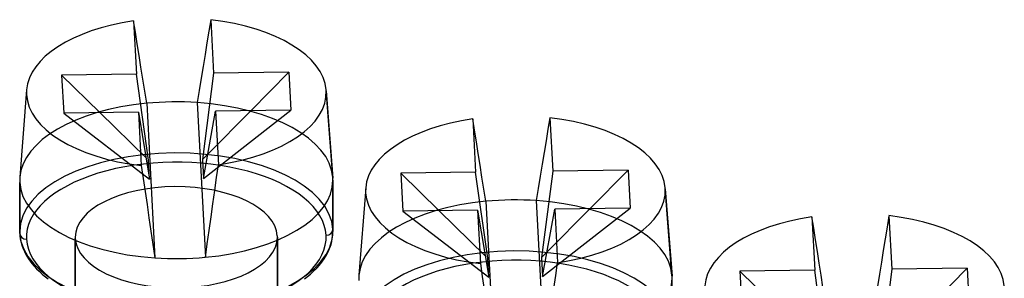
# Model space of a CAD drawing. Units: millimetres. Extents: x -114 to 292, y -112 to 59.
# Drawn here: x 5 to 25, y 9 to 14 of the extents above; entities that cross this region are included whole.
import ezdxf

# ---------------------------------------------------------------- set-up
doc = ezdxf.new("R2010")
doc.units = ezdxf.units.MM
doc.layers.add('MAIN-1', color=7, linetype='Continuous')
doc.layers.add('MAIN-2', color=7, linetype='Continuous')

msp = doc.modelspace()

# ---------------------------------------------------------------- linework, layer by layer
at = {"layer": 'MAIN-1'}
for p, q in [((9.173, 13.855), (9.136, 13.628)), ((9.173, 13.855), (9.229, 12.796)), ((7.683, 13.608), (7.647, 13.833)), ((7.647, 13.833), (7.703, 12.776)), ((7.719, 13.38), (7.683, 13.608)), ((9.136, 13.628), (9.098, 13.399)), ((7.755, 13.149), (7.719, 13.38)), ((9.098, 13.399), (9.06, 13.167)), ((7.792, 12.916), (7.755, 13.149)), ((9.06, 13.167), (9.022, 12.933)), ((7.829, 12.68), (7.792, 12.916)), ((9.022, 12.933), (8.983, 12.696)), ((7.703, 12.776), (6.222, 12.757)), ((6.98, 12.017), (6.222, 12.757)), ((6.222, 12.757), (6.262, 12.007)), ((7.943, 11.076), (7.703, 12.776)), ((7.867, 12.442), (7.829, 12.68)), ((8.983, 12.696), (8.944, 12.457)), ((9.229, 12.796), (9.008, 11.09)), ((10.721, 12.816), (9.229, 12.796)), ((10.721, 12.816), (9.966, 12.056)), ((10.721, 12.816), (10.76, 12.066)), ((5.528, 12.469), (5.394, 10.739)), ((7.905, 12.202), (7.867, 12.442)), ((8.944, 12.457), (8.905, 12.216)), ((11.589, 10.739), (11.455, 12.469)), ((11.456, 12.451), (11.59, 10.72)), ((7.905, 12.202), (8.066, 9.144)), ((8.905, 12.216), (9.066, 9.156)), ((7.742, 12.027), (6.262, 12.007)), ((7.742, 12.027), (7.798, 10.97)), ((7.742, 12.027), (7.962, 10.702)), ((9.028, 10.716), (9.268, 12.047)), ((10.76, 12.066), (9.268, 12.047)), ((9.268, 12.047), (9.324, 10.988)), ((14.394, 11.67), (14.359, 11.896)), ((14.359, 11.896), (14.414, 10.839)), ((15.884, 11.917), (15.847, 11.691)), ((15.884, 11.917), (15.94, 10.859)), ((14.43, 11.442), (14.394, 11.67)), ((15.847, 11.691), (15.81, 11.462)), ((14.467, 11.211), (14.43, 11.442)), ((15.81, 11.462), (15.772, 11.23)), ((9.115, 11.198), (9.008, 11.09)), ((14.504, 10.978), (14.467, 11.211)), ((15.772, 11.23), (15.733, 10.996)), ((7.798, 10.97), (7.835, 10.715)), ((7.962, 10.702), (7.943, 11.076)), ((9.008, 11.09), (9.028, 10.716)), ((9.288, 10.733), (9.324, 10.988)), ((14.541, 10.743), (14.504, 10.978)), ((15.733, 10.996), (15.695, 10.759)), ((9.252, 10.476), (9.288, 10.733)), ((14.414, 10.839), (12.934, 10.819)), ((13.692, 10.079), (12.934, 10.819)), ((12.934, 10.819), (12.974, 10.07)), ((14.654, 9.139), (14.414, 10.839)), ((14.579, 10.504), (14.541, 10.743)), ((15.695, 10.759), (15.656, 10.52)), ((15.94, 10.859), (15.72, 9.153)), ((17.433, 10.879), (15.94, 10.859)), ((17.433, 10.879), (16.678, 10.118)), ((17.433, 10.879), (17.472, 10.129)), ((5.391, 10.68), (5.391, 9.67)), ((5.392, 9.629), (5.392, 10.639)), ((7.835, 10.715), (7.873, 10.459)), ((11.591, 10.68), (11.591, 9.67)), ((12.239, 10.531), (12.105, 8.802)), ((18.301, 8.802), (18.167, 10.531)), ((7.873, 10.459), (7.911, 10.2)), ((9.215, 10.216), (9.252, 10.476)), ((14.617, 10.264), (14.579, 10.504)), ((15.656, 10.52), (15.616, 10.278)), ((18.168, 10.513), (18.302, 8.783)), ((7.911, 10.2), (7.949, 9.939)), ((9.179, 9.954), (9.215, 10.216)), ((14.617, 10.264), (14.778, 7.207)), ((15.616, 10.278), (15.777, 7.219)), ((7.949, 9.939), (7.988, 9.676)), ((9.141, 9.69), (9.179, 9.954)), ((14.454, 10.089), (12.974, 10.07)), ((14.454, 10.089), (14.509, 9.032)), ((14.454, 10.089), (14.674, 8.764)), ((15.74, 8.778), (15.98, 10.109)), ((17.472, 10.129), (15.98, 10.109)), ((15.98, 10.109), (16.036, 9.051)), ((21.106, 9.733), (21.07, 9.958)), ((21.07, 9.958), (21.126, 8.901)), ((22.596, 9.98), (22.559, 9.753)), ((22.596, 9.98), (22.652, 8.921)), ((22.559, 9.753), (22.521, 9.524)), ((5.391, 9.67), (5.391, 9.662)), ((5.391, 9.662), (5.391, 9.654)), ((5.391, 9.654), (5.392, 9.647)), ((5.392, 9.647), (5.392, 9.639)), ((5.392, 9.639), (5.392, 9.631)), ((5.392, 9.631), (5.393, 9.624)), ((5.393, 9.624), (5.397, 9.574)), ((5.397, 9.574), (5.403, 9.525)), ((7.988, 9.676), (8.027, 9.411)), ((9.104, 9.424), (9.141, 9.69)), ((11.579, 9.525), (11.588, 9.597)), ((11.588, 9.597), (11.591, 9.67)), ((21.142, 9.505), (21.106, 9.733)), ((5.403, 9.525), (5.419, 9.45)), ((5.419, 9.45), (5.442, 9.375)), ((5.442, 9.375), (5.461, 9.323)), ((8.027, 9.411), (8.066, 9.144)), ((9.066, 9.156), (9.104, 9.424)), ((11.51, 9.295), (11.541, 9.375)), ((11.541, 9.375), (11.553, 9.412)), ((11.553, 9.412), (11.568, 9.469)), ((11.568, 9.469), (11.579, 9.525)), ((21.179, 9.274), (21.142, 9.505)), ((22.521, 9.524), (22.483, 9.292)), ((5.461, 9.323), (5.485, 9.269)), ((5.485, 9.269), (5.513, 9.214)), ((5.513, 9.214), (5.566, 9.126)), ((11.416, 9.125), (11.47, 9.214)), ((11.47, 9.214), (11.51, 9.295)), ((15.827, 9.261), (15.72, 9.153)), ((21.216, 9.041), (21.179, 9.274)), ((22.483, 9.292), (22.445, 9.058)), ((5.566, 9.126), (5.632, 9.036)), ((5.632, 9.036), (5.676, 8.984)), ((5.676, 8.984), (5.724, 8.932)), ((11.277, 8.951), (11.35, 9.036)), ((11.35, 9.036), (11.416, 9.125)), ((14.509, 9.032), (14.547, 8.778)), ((14.674, 8.764), (14.654, 9.139)), ((15.72, 9.153), (15.74, 8.778)), ((16, 8.795), (16.036, 9.051)), ((21.253, 8.805), (21.216, 9.041)), ((22.445, 9.058), (22.406, 8.821)), ((5.724, 8.932), (5.777, 8.88)), ((5.777, 8.88), (5.836, 8.826)), ((5.836, 8.826), (5.878, 8.791)), ((5.878, 8.791), (5.952, 8.734)), ((11.026, 8.73), (11.147, 8.826)), ((11.147, 8.826), (11.189, 8.864)), ((11.189, 8.864), (11.277, 8.951)), ((14.547, 8.778), (14.584, 8.521)), ((15.964, 8.538), (16, 8.795)), ((21.126, 8.901), (19.646, 8.882)), ((20.404, 8.142), (19.646, 8.882)), ((19.646, 8.882), (19.685, 8.132)), ((21.366, 7.201), (21.126, 8.901)), ((21.29, 8.567), (21.253, 8.805)), ((22.406, 8.821), (22.367, 8.582)), ((22.652, 8.921), (22.432, 7.215)), ((24.144, 8.941), (22.652, 8.921)), ((24.144, 8.941), (23.39, 8.181)), ((24.144, 8.941), (24.184, 8.191))]:
    msp.add_line(p, q, dxfattribs=at)
for centre, major_axis, ratio, start_param, end_param in [((8.491, 12.412), (2.966, 0), 0.5, 0.038676, 1.33898), ((8.491, 12.412), (2.966, 0), 0.5, 1.859532, 3.102813), ((8.491, 12.412), (2.966, 0), 0.5, 3.102813, 3.167942), ((8.491, 12.412), (2.966, 0), 0.5, -3.115244, -1.806834), ((8.491, 12.412), (2.966, 0), 0.5, -1.286282, 0.026349), ((8.491, 12.412), (2.966, 0), 0.5, 0.026349, 0.038676), ((8.491, 10.68), (3.1, 0), 0.5, 1.437124, 1.761121), ((15.203, 10.474), (2.966, 0), 0.5, 1.859532, 3.102813), ((15.203, 10.474), (2.966, 0), 0.5, 0.038676, 1.33898), ((8.491, 10.68), (3.1, 0), 0.5, 3.102813, 3.141591), ((8.491, 10.68), (3.1, 0), 0.5, 0.026349, 0.038676), ((8.491, 10.68), (3.1, 0), 0.5, 0, 0.026349), ((8.491, 10.68), (3.1, 0), 0.5, 3.141591, 3.167942), ((8.491, 10.68), (3.1, 0), 0.5, -3.115244, -1.708423), ((8.491, 10.68), (3.1, 0), 0.5, -1.384427, 0), ((15.203, 10.474), (2.966, 0), 0.5, 3.102813, 3.167942), ((15.203, 10.474), (2.966, 0), 0.5, 0.026349, 0.038676), ((15.203, 10.474), (2.966, 0), 0.5, -3.115244, -1.806834), ((15.203, 10.474), (2.966, 0), 0.5, -1.286282, 0.026349), ((15.203, 8.742), (3.1, 0), 0.5, 1.437124, 1.761121), ((21.915, 8.537), (2.966, 0), 0.5, 1.859532, 3.102813), ((21.915, 8.537), (2.966, 0), 0.5, 0.038676, 1.33898), ((8.491, 9.67), (3.1, 0), 0.5, 3.141485, 3.167942), ((8.491, 9.67), (3.1, 0), 0.5, -3.115244, -0.000108), ((5.526, 9.631), (0.134, 0.007), 0.865725, 3.095992, 3.141713), ((8.491, 10.68), (3.1, 0), 0.5, -1.708423, -1.384427), ((15.203, 8.742), (3.1, 0), 0.5, 3.102813, 3.141591), ((15.203, 8.742), (3.1, 0), 0.5, 0.026349, 0.038676), ((15.203, 8.742), (3.1, 0), 0.5, 0, 0.026349), ((15.203, 8.742), (3.1, 0), 0.5, 3.141591, 3.167942), ((15.203, 8.742), (3.1, 0), 0.5, -1.384427, 0)]:
    msp.add_ellipse(centre, major_axis=major_axis, ratio=ratio, start_param=start_param, end_param=end_param, dxfattribs=at)
at = {"layer": 'MAIN-2'}
for p, q in [((6.262, 12.007), (7.962, 10.702)), ((7.892, 11.126), (6.98, 12.017)), ((9.028, 10.716), (10.76, 12.066)), ((9.966, 12.056), (9.115, 11.198)), ((11.59, 9.711), (11.59, 10.72)), ((12.974, 10.07), (14.674, 8.764)), ((14.604, 9.189), (13.692, 10.079)), ((15.74, 8.778), (17.472, 10.129)), ((16.678, 10.118), (15.827, 9.261)), ((6.491, 9.554), (6.491, 8.428)), ((10.491, -0.942), (10.491, 9.58)), ((10.491, 9.554), (10.491, 8.428)), ((6.492, 8.428), (6.492, 9.527)), ((18.302, 7.773), (18.302, 8.783))]:
    msp.add_line(p, q, dxfattribs=at)
for centre, major_axis, ratio, start_param, end_param in [((8.491, 10.68), (3.1, 0), 0.5, 1.761121, 3.102813), ((8.491, 10.68), (3.1, 0), 0.5, 0.038676, 1.437124), ((8.491, 9.67), (3.1, 0), 0.5, 0.026349, 3.141485), ((8.491, 9.554), (2.966, 0), 0.5, 0.026349, 3.167942), ((8.491, 9.554), (2, 0), 0.5, 0.026349, 3.141485), ((15.203, 8.742), (3.1, 0), 0.5, 1.761121, 3.102813), ((15.203, 8.742), (3.1, 0), 0.5, 0.038676, 1.437124), ((5.526, 9.631), (0.134, 0.007), 0.865725, -3.141472, -1.616397), ((8.491, 9.554), (2.966, 0), 0.5, -3.115244, 0.026349), ((8.491, 9.554), (2, 0), 0.5, 3.141485, 3.167942), ((8.491, 9.554), (2, 0), 0.5, -3.115244, -0.000108), ((8.491, 9.554), (2, 0), 0.5, -0.000108, 0.026349), ((11.456, 9.709), (-0.134, -0.007), 0.865725, 1.525196, 3.095992), ((8.491, 9.67), (3.1, 0), 0.5, -0.000108, 0.026349), ((15.203, 7.732), (3.1, 0), 0.5, 0.026349, 3.141485), ((15.203, 7.616), (2.966, 0), 0.5, 0.026349, 3.167942)]:
    msp.add_ellipse(centre, major_axis=major_axis, ratio=ratio, start_param=start_param, end_param=end_param, dxfattribs=at)

doc.saveas('drawing.dxf')
